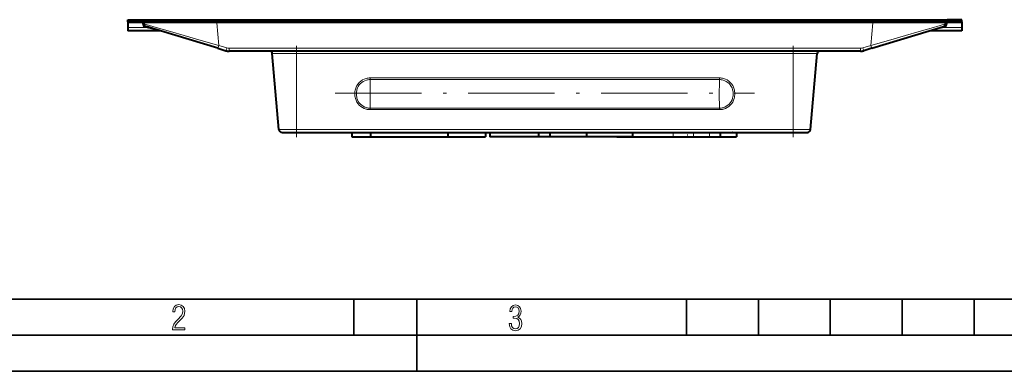
# Model space of a CAD drawing. Extents: x 0 to 420, y 0 to 297.
# Drawn here: x 75 to 212, y 0 to 49 of the extents above; entities that cross this region are included whole.
import ezdxf

# ---------------------------------------------------------------- set-up
doc = ezdxf.new("R2010")
doc.units = 0
doc.linetypes.add('DASHDOT', pattern=[18.5, 12, -3, 0.5, -3])

msp = doc.modelspace()

# ---------------------------------------------------------------- linework, layer by layer
at = {"color": 7, "lineweight": 40}
for p, q in [((89.799324, 48.831081), (91.838463, 48.831081)), ((89.799324, 48.551533), (89.799324, 48.831081)), ((89.799324, 48.551533), (89.799324, 48.398514)), ((91.838463, 48.551533), (89.799324, 48.551533)), ((89.799324, 48.398514), (89.799324, 47.787502)), ((91.838463, 48.831081), (102.838463, 48.831081)), ((91.838463, 48.581081), (91.838463, 48.831081)), ((91.838463, 48.581081), (102.838463, 48.581081)), ((91.838463, 48.581081), (91.838463, 48.551533)), ((92.045815, 48.305798), (92.037704, 48.398514)), ((102.838463, 48.831081), (192.760193, 48.831081)), ((102.838463, 48.581081), (192.760193, 48.581081)), ((192.760193, 48.831081), (203.760193, 48.831081)), ((192.760193, 48.581081), (203.760193, 48.581081)), ((203.552826, 48.305798), (203.560944, 48.398514)), ((205.799316, 48.831081), (203.760193, 48.831081)), ((203.760193, 48.581081), (203.760193, 48.831081)), ((203.760193, 48.581081), (203.760193, 48.551533)), ((205.799316, 48.551533), (203.760193, 48.551533)), ((205.799316, 48.551533), (205.799316, 48.831081)), ((205.799316, 48.551533), (205.799316, 48.398514)), ((205.799316, 48.398514), (205.799316, 47.787502)), ((89.799324, 47.787502), (89.799324, 47.331081)), ((94.255264, 47.331081), (89.799324, 47.331081)), ((102.341286, 44.885376), (92.36338, 47.914421)), ((193.257355, 44.885376), (203.23526, 47.914421)), ((205.799316, 47.331081), (201.343384, 47.331081)), ((205.799316, 47.787502), (205.799316, 47.331081)), ((102.341286, 44.885376), (103.452896, 44.54792)), ((191.695496, 44.481083), (103.903152, 44.481083)), ((110.833008, 33.591862), (109.908279, 44.161587)), ((184.76564, 33.591862), (185.690369, 44.161587)), ((193.257355, 44.885376), (192.145752, 44.54792)), ((111.281296, 33.181084), (113.280319, 33.181084)), ((113.280319, 33.181084), (182.318329, 33.181084)), ((120.958389, 33.181084), (120.958389, 32.581081)), ((120.970901, 33.181084), (120.970901, 32.581081)), ((123.541031, 33.181084), (123.541031, 32.581081)), ((134.317596, 33.181084), (134.317596, 32.581081)), ((139.550186, 33.181084), (139.550186, 32.581081)), ((140.176804, 33.181084), (140.176804, 32.581081)), ((146.906433, 33.181084), (146.906433, 32.581081)), ((148.490005, 33.181084), (148.490005, 32.581081)), ((153.586899, 33.181084), (153.586899, 32.581081)), ((160.006744, 33.181084), (160.006744, 32.581081)), ((172.172653, 33.181084), (172.172653, 32.581081)), ((173.896423, 33.181084), (173.84491, 33.181084)), ((174.447845, 33.181084), (174.447845, 32.581081)), ((182.318329, 33.181084), (184.317352, 33.181084)), ((120.958557, 32.581081), (120.970901, 32.581081)), ((120.970901, 32.581081), (123.540947, 32.581081)), ((123.541031, 32.581081), (134.317596, 32.581081)), ((132.133942, 32.581081), (133.803772, 32.581081)), ((133.803772, 32.581081), (133.824677, 32.581081)), ((134.317596, 32.581081), (139.550186, 32.581081)), ((146.906433, 32.581081), (140.176804, 32.581081)), ((148.490005, 32.581081), (146.906433, 32.581081)), ((148.959244, 32.581081), (148.490005, 32.581081)), ((153.586899, 32.581081), (148.959244, 32.581081)), ((160.006744, 32.581081), (153.586899, 32.581081)), ((157.826691, 32.581081), (157.948257, 32.581081)), ((157.948257, 32.581081), (159.304443, 32.581081)), ((159.304443, 32.581081), (165.634735, 32.581081)), ((165.634735, 32.581081), (168.497284, 32.581081)), ((168.497284, 32.581081), (170.723709, 32.581081)), ((170.723709, 32.581081), (172.172653, 32.581081)), ((172.172653, 32.581081), (174.447845, 32.581081))]:
    msp.add_line(p, q, dxfattribs=at)
at = {"color": 7, "lineweight": 18}
for p, q in [((89.799324, 48.398514), (91.838463, 48.398514)), ((91.838463, 48.551533), (91.838463, 48.398514)), ((91.846573, 48.305798), (91.838463, 48.398514)), ((102.198891, 48.398514), (102.198891, 48.581081)), ((102.472008, 45.276752), (102.198891, 48.398514)), ((193.39975, 48.398514), (102.198891, 48.398514)), ((102.838463, 48.581081), (102.838463, 48.831081)), ((192.760193, 48.581081), (192.760193, 48.831081)), ((193.126648, 45.276752), (193.39975, 48.398514)), ((193.39975, 48.398514), (193.39975, 48.581081)), ((203.752075, 48.305798), (203.760193, 48.398514)), ((203.760193, 48.551533), (203.760193, 48.398514)), ((205.799316, 48.398514), (203.760193, 48.398514)), ((92.190887, 47.787502), (89.799324, 47.787502)), ((92.305283, 47.753914), (94.255264, 47.331081)), ((203.293365, 47.753914), (201.343384, 47.331081)), ((205.799316, 47.787502), (203.407761, 47.787502)), ((102.472008, 45.276752), (103.583618, 44.939293)), ((193.126648, 45.276752), (192.01503, 44.939293)), ((191.695496, 44.891861), (103.903152, 44.891861)), ((103.903152, 44.481083), (103.903152, 44.891861)), ((113.280319, 44.161587), (109.908279, 44.161587)), ((113.280319, 44.481083), (113.280319, 44.161587)), ((113.280319, 44.161587), (182.318329, 44.161587)), ((113.280319, 33.591862), (113.280319, 44.161587)), ((182.318329, 44.481083), (182.318329, 44.161587)), ((182.318329, 33.591862), (182.318329, 44.161587)), ((185.690369, 44.161587), (182.318329, 44.161587)), ((191.695496, 44.481083), (191.695496, 44.891861)), ((172.090576, 40.766529), (123.50808, 40.766529)), ((123.50808, 40.766529), (123.50808, 40.52906)), ((172.090576, 40.52906), (123.50808, 40.52906)), ((172.090576, 40.766529), (172.090576, 40.52906)), ((123.50808, 36.356186), (123.50808, 36.568752)), ((123.50808, 36.568752), (172.090576, 36.568752)), ((123.50808, 36.356186), (172.090576, 36.356186)), ((172.090576, 36.356186), (172.090576, 36.568752)), ((110.833008, 33.591862), (113.280319, 33.591862)), ((113.280319, 33.591862), (182.318329, 33.591862)), ((113.280319, 33.181084), (113.280319, 33.591862)), ((165.634735, 33.181084), (165.634735, 32.581081)), ((168.497284, 33.181084), (168.497284, 32.581081)), ((170.723709, 33.181084), (170.723709, 32.581081)), ((182.318329, 33.181084), (182.318329, 33.591862)), ((184.76564, 33.591862), (182.318329, 33.591862))]:
    msp.add_line(p, q, dxfattribs=at)
at = {"color": 7, "linetype": 'DASHDOT', "lineweight": 18, "ltscale": 0.007515}
for p, q in [((102.838463, 48.856133), (102.838463, 48.555531)), ((192.760193, 48.856133), (192.760193, 48.555531))]:
    msp.add_line(p, q, dxfattribs=at)
at = {"color": 7, "linetype": 'DASHDOT', "lineweight": 18, "ltscale": 0.317092}
for p, q in [((113.280319, 32.534889), (113.280319, 45.218559)), ((182.318329, 32.534889), (182.318329, 45.218559))]:
    msp.add_line(p, q, dxfattribs=at)
at = {"color": 7, "linetype": 'DASHDOT', "lineweight": 18}
msp.add_line((118.649834, 38.631081), (176.948822, 38.631081), dxfattribs=at)
at = {"color": 7, "linetype": 'DASHDOT', "lineweight": 18, "ltscale": 0.018015}
msp.add_line((167.652344, 33.241131), (167.652344, 32.520531), dxfattribs=at)
at = {"color": 7, "lineweight": 35}
for p, q in [((25.000401, 9.99976), (410, 9.99976)), ((121.250999, 4.99976), (121.250999, 9.99976)), ((130, 0), (130, 9.99976)), ((167.501007, 4.99976), (167.501007, 9.99976)), ((177.501007, 4.99976), (177.501007, 9.99976)), ((187.501007, 4.99976), (187.501007, 9.99976)), ((197.501007, 4.99976), (197.501007, 9.99976)), ((207.501007, 4.99976), (207.501007, 9.99976)), ((20.000401, 4.99976), (167.501007, 4.99976)), ((167.501007, 4.99976), (177.501007, 4.99976)), ((177.501007, 4.99976), (187.501007, 4.99976)), ((187.501007, 4.99976), (197.501007, 4.99976)), ((197.501007, 4.99976), (207.501007, 4.99976)), ((207.501007, 4.99976), (217.5, 4.99976)), ((0, 0), (420, 0)), ((0, 0), (420, 0))]:
    msp.add_line(p, q, dxfattribs=at)
at = {"color": 7, "lineweight": 18}
for points in [[(92.037704, 48.398514), (92.037773, 48.398582), (92.037949, 48.398636), (92.039993, 48.398876), (92.058533, 48.399582), (92.224358, 48.401485), (92.548912, 48.403042), (93.617546, 48.405056), (95.385284, 48.405609), (99.898407, 48.401955), (102.198891, 48.398514)], [(102.472008, 45.276752), (100.019218, 45.981533), (97.635727, 46.66861), (95.731812, 47.219486), (94.075462, 47.701115), (92.808876, 48.072701), (92.382133, 48.199799), (92.116432, 48.281158), (92.057251, 48.300758), (92.047119, 48.304836), (92.045967, 48.305557), (92.045815, 48.305798)], [(193.126648, 45.276752), (195.579437, 45.981533), (197.962921, 46.66861), (199.866837, 47.219486), (201.523193, 47.701115), (202.789764, 48.072701), (203.216522, 48.199799), (203.482208, 48.281158), (203.541397, 48.300758), (203.551529, 48.304836), (203.552673, 48.305557), (203.552826, 48.305798)], [(203.560944, 48.398514), (203.560883, 48.398582), (203.560699, 48.398636), (203.558655, 48.398876), (203.540115, 48.399582), (203.374298, 48.401485), (203.049744, 48.403042), (201.98111, 48.405056), (200.213364, 48.405609), (195.700241, 48.401955), (193.39975, 48.398514)], [(123.529091, 38.631081), (123.528099, 37.897453), (123.522621, 37.207512), (123.515976, 36.818138), (123.50808, 36.568752)], [(172.06955, 38.631081), (172.070557, 37.897453), (172.076019, 37.207512), (172.082672, 36.818138), (172.090576, 36.568752)]]:
    msp.add_lwpolyline(points, dxfattribs=at)
for points in [[(96.03479, 5.748185), (97.749557, 5.748185), (97.749557, 6.034762), (96.349556, 6.034762), (96.396538, 6.279058), (96.537476, 6.518655), (96.758286, 6.777044), (97.049561, 7.063622), (97.373718, 7.378386), (97.632111, 7.763621), (97.740166, 8.332078), (97.679092, 8.722011), (97.509964, 9.013286), (97.24218, 9.196507), (96.899223, 9.26228), (96.560966, 9.196507), (96.307274, 9.00389), (96.142845, 8.698521), (96.086472, 8.294494), (96.086472, 8.242816), (96.354256, 8.242816), (96.391838, 8.571675), (96.499893, 8.811273), (96.678421, 8.952211), (96.927414, 8.999191), (97.138824, 8.952211), (97.303253, 8.825366), (97.411301, 8.623353), (97.448891, 8.355568), (97.397209, 8.007916), (97.256271, 7.721339), (96.786469, 7.195165), (96.457611, 6.85691), (96.218018, 6.537447), (96.081772, 6.175702)], [(142.865891, 6.620458), (142.926971, 6.197639), (143.0961, 5.882874), (143.359192, 5.694955), (143.706833, 5.629183), (144.077972, 5.694955), (144.359863, 5.896968), (144.538376, 6.221129), (144.604156, 6.648646), (144.566574, 6.963411), (144.463211, 7.217103), (144.289383, 7.405022), (144.04039, 7.536566), (144.237701, 7.668109), (144.383347, 7.851331), (144.47261, 8.081532), (144.505493, 8.358713), (144.444412, 8.711062), (144.284683, 8.978848), (144.030991, 9.152673), (143.711533, 9.213747), (143.396774, 9.152673), (143.157166, 8.97415), (143.002136, 8.682875), (142.945755, 8.292941), (143.227646, 8.292941), (143.227646, 8.307035), (143.260529, 8.584217), (143.359192, 8.78623), (143.514221, 8.908378), (143.720932, 8.955358), (143.927643, 8.913075), (144.087372, 8.795626), (144.186035, 8.607706), (144.223618, 8.358713), (144.176636, 8.034552), (144.030991, 7.809049), (143.786697, 7.677505), (143.434357, 7.635223), (143.415558, 7.635223), (143.415558, 7.376834), (143.561203, 7.381532), (143.89006, 7.334552), (144.120255, 7.19831), (144.2565, 6.968109), (144.303482, 6.63925), (144.2565, 6.324485), (144.134354, 6.089586), (143.946426, 5.943948), (143.711533, 5.896968), (143.481339, 5.943948), (143.302811, 6.08019), (143.190063, 6.310391), (143.147781, 6.620458)]]:
    msp.add_lwpolyline(points, close=True, dxfattribs=at)
at = {"color": 7, "lineweight": 40}
for centre, radius, start, end in [((91.838463, 48.381081), 0.2, 4.999998, 89.999996), ((92.494102, 48.345016), 0.45, 184.999994, 253.112997), ((203.104553, 48.345016), 0.45, 286.886998, 355), ((203.760193, 48.381081), 0.2, 90.000003, 175.000006), ((94.255264, 47.131081), 0.2, 73.113002, 90.000003), ((201.343384, 47.131081), 0.2, 90.000003, 106.887003), ((103.903152, 46.031082), 1.55, 253.112997, 269.999997), ((109.559608, 44.131081), 0.35, 5, 90.000003), ((186.039032, 44.131081), 0.35, 90.000003, 175.000006), ((191.695496, 46.031082), 1.55, 269.999997, 286.886998), ((111.281296, 33.631081), 0.45, 184.999994, 269.999997), ((184.317352, 33.631081), 0.45, 269.999997, 355)]:
    msp.add_arc(centre, radius, start, end, dxfattribs=at)
at = {"color": 7, "lineweight": 18}
for centre, radius, start, end in [((92.494102, 48.36245), 0.65, 185.000008, 242.193894), ((93.445229, 47.178406), 1.393585, 146.510836, 154.099272), ((202.153412, 47.178406), 1.393585, 25.900723, 33.489162), ((203.104553, 48.36245), 0.649999, 297.806066, 355.000028), ((92.476753, 48.549919), 0.814255, 249.446845, 257.843859), ((93.395447, 47.465309), 1.126823, 156.499469, 165.171979), ((202.203201, 47.465309), 1.126823, 14.82802, 23.500533), ((203.121887, 48.549931), 0.814266, 282.156211, 290.553095), ((103.903152, 45.991863), 1.100001, 253.113004, 269.999984), ((191.695496, 45.991863), 1.100001, 270.000018, 286.886998), ((123.49852, 38.650692), 2.113889, 104.847154, 164.913592), ((123.496384, 38.641262), 1.885685, 104.782601, 164.966868), ((123.507858, 38.629097), 2.137427, 89.993889, 104.940638), ((123.506241, 38.619244), 1.909813, 89.944787, 104.899985), ((46.597366, 38.783325), 76.931235, 359.886616, 1.300289), ((248.93988, 38.782936), 76.869836, 178.69839, 180.113185), ((172.09079, 38.629097), 2.137427, 75.05936, 90.006109), ((172.092407, 38.619244), 1.909813, 75.100013, 90.055211), ((172.102264, 38.641262), 1.885685, 15.033135, 75.217404), ((172.100128, 38.650692), 2.113889, 15.086404, 75.152845), ((123.825996, 38.53281), 2.446115, 178.740149, 194.464683), ((123.774261, 38.598007), 2.393948, 165.413863, 180.272888), ((123.812973, 38.506111), 2.204564, 178.291529, 194.139866), ((123.746422, 38.602062), 2.137459, 165.690554, 180.809236), ((171.852234, 38.602062), 2.137459, 359.190763, 14.309441), ((171.785675, 38.506111), 2.204564, 345.860136, 1.708469), ((171.824387, 38.598007), 2.393948, 359.727105, 14.586135), ((171.772644, 38.53281), 2.446115, 345.535314, 1.259844), ((123.49852, 38.472019), 2.113882, 195.086039, 255.153031), ((123.496986, 38.457268), 1.88642, 195.0457, 255.204517), ((172.101654, 38.457268), 1.88642, 284.795485, 344.954294), ((172.100128, 38.472019), 2.113882, 284.846964, 344.913968), ((123.507858, 38.493671), 2.137483, 255.059437, 270.005906), ((123.506752, 38.479046), 1.910291, 255.087789, 270.039804), ((172.091888, 38.479046), 1.910291, 269.960198, 284.912213), ((172.09079, 38.493671), 2.137483, 269.994096, 284.940565)]:
    msp.add_arc(centre, radius, start, end, dxfattribs=at)
for centre, major_axis, ratio, start_param, end_param in [((91.838463, 48.381081), (0.199242, 0.017429), 0.086827, 0, 1.5632001302), ((91.846573, 48.288368), (0.199242, 0.017429), 0.086827, 0, 1.5632001302), ((203.752075, 48.288368), (-0.199242, 0.017429), 0.086827, 4.7199857359, 6.2831853072), ((203.760193, 48.381081), (-0.199242, 0.017429), 0.086827, 4.7199851769, 6.2831853072), ((102.472008, 45.315971), (-0.130722, -0.430595), 0.025406, 0, 1.4873018041), ((193.126648, 45.315971), (0.130722, -0.430595), 0.025406, 4.795883503, 6.2831853072), ((103.583618, 44.978516), (-0.130722, -0.430595), 0.025406, 0.0000000313, 1.4873017976), ((192.01503, 44.978516), (0.130722, -0.430595), 0.025406, 4.7958835096, 6.2831853072)]:
    msp.add_ellipse(centre, major_axis=major_axis, ratio=ratio, start_param=start_param, end_param=end_param, dxfattribs=at)

doc.saveas('drawing.dxf')
